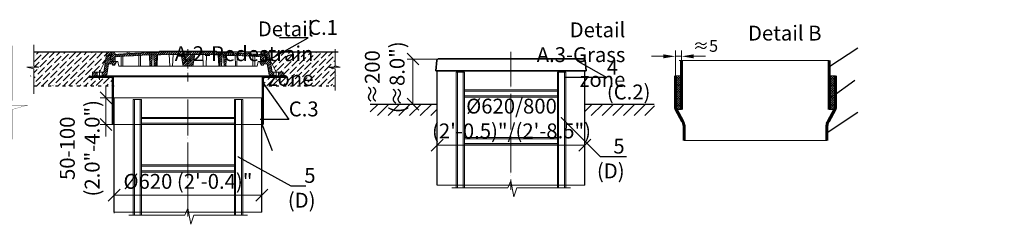
# Model space of a CAD drawing. Units: millimetres. Extents: x 7238 to 89305, y -37250 to 683.
# Drawn here: x 80415 to 84549, y -258 to 601 of the extents above; entities that cross this region are included whole.
import ezdxf
from ezdxf import colors
from ezdxf.entities.mleader import LeaderData, LeaderLine
from ezdxf.math import Vec2, Vec3

# ---------------------------------------------------------------- set-up
doc = ezdxf.new("R2010")
doc.units = ezdxf.units.MM
for name, pattern in [('ACAD_ISO03W100', [30, 12, -18]), ('ACAD_ISO10W100', [18, 12, -3, 0, -3]), ('CENTERX2', [101.6, 63.5, -12.7, 12.7, -12.7])]:
    doc.linetypes.add(name, pattern=pattern)
doc.layers.add('Бозовая комплектация', color=7, linetype='Continuous', lineweight=40)
doc.layers.add('К1', color=19, linetype='Continuous')
doc.layers.add('Т-РАМКА-ШТАМП', color=7, linetype='Continuous')
doc.styles.add('ГОСТ', font='isocpeur.ttf', dxfattribs={"width": 0.95, "oblique": 15})
doc.linetypes.add('зигзаг', pattern='A,0.00254,-5.08,[131,ltypeshp.shx,S=5.08,R=0,X=-5.08,Y=0],-10.16,[131,ltypeshp.shx,S=5.08,R=180,X=5.08,Y=0],-5.08', length=20.32254)
doc.dimstyles.new('ГОСТ', dxfattribs={"dimtxt": 2.5, "dimasz": 2, "dimexe": 1, "dimexo": 0, "dimgap": 0.5, "dimtad": 1, "dimdec": 0, "dimtxsty": 'ГОСТ', "dimcen": -2.5, "dimclrd": 7, "dimclre": 7, "dimclrt": 7, "dimadec": 0, "dimazin": 0, "dimtfac": 1, "dimtdec": 0, "dimtmove": 1, "dimatfit": 3, "dimldrblk": 'DOT', "dimfxl": 1, "dimtfill": 1, "dimlwd": 15, "dimlwe": 15, "dimarcsym": 1})
pattern_1 = [(45, (-133142.096, 18675.0124), (-4.49012806, 4.49012806), [])]
pattern_2 = [(45, (-133142.096, 18816.469), (-4.49012806, 4.49012806), [])]

# ---------------------------------------------------------------- blocks, each defined once
blk = doc.blocks.new('_Dot')
at = {"color": 0, "linetype": 'ByBlock', "lineweight": -2}
blk.add_line((-0.5, 0), (-1, 0), dxfattribs=at)
at = {"color": 0, "linetype": 'ByBlock', "const_width": 0.5}
blk.add_lwpolyline([(-0.25, 0, 1), (0.25, 0, 1)], format="xyb", close=True, dxfattribs=at)
blk = doc.blocks.new('A$C3D6C2CD6')
at = {"layer": 'К1', "linetype": 'Continuous', "lineweight": 20, "true_color": 0x636466}
h = blk.add_hatch(dxfattribs=at)
h.set_pattern_fill('ANSI31', color=251, scale=2, style=0)
h.set_pattern_definition(pattern_1)
h.paths.add_polyline_path([(400, 123.6), (278.4, 123.6), (277.6, 122, 0.003026), (223.2, 120.2), (222, 123.6), (216, 123.6), (214.7, 119.8, 0.003358), (154.4, 116.9), (152, 123.6), (146, 123.6), (143.4, 116.3, 0.002647), (96, 113.3), (89, 123.6), (77.5, 123.6), (82.5, 83.6), (94, 83.6), (95.1, 103.3, -0.017001), (400, 113.7)])
h.paths.add_polyline_path([(400, 126.6), (280, 126.6), (278.4, 123.6), (400, 123.6)])
h.paths.add_polyline_path([(520, 126.6), (400, 126.6), (400, 123.6), (521.6, 123.6)])
h.paths.add_polyline_path([(585.3, 119.8), (584, 123.6), (578, 123.6), (576.8, 120.2, 0.003026), (522.4, 122), (521.6, 123.6), (400, 123.6), (400, 113.7, -0.017001), (704.9, 103.3), (706, 83.6), (717.5, 83.6), (722.5, 123.6), (711, 123.6), (704, 113.3, 0.002647), (656.6, 116.3), (654, 123.6), (648, 123.6), (645.6, 116.9, 0.003358)])
h = blk.add_hatch(dxfattribs=at)
h.set_pattern_fill('ANSI31', color=251, scale=2, style=0)
h.set_pattern_definition(pattern_2)
h.paths.add_polyline_path([(76.4, 83.6), (73.1, 123.6), (70, 123.6), (60, 123.6), (46.3, 38.6), (39.4, 38.6), (39.4, 23.6), (54.6, 23.6, 0.36798), (59.5, 27.8), (66.9, 73.6), (83, 73.6), (83, 68.6), (93, 68.6), (100, 83.6)])
h.paths.add_polyline_path([(0, 38.6), (0, 23.6), (19.4, 23.6), (19.4, 38.6)])
h = blk.add_hatch(dxfattribs=at)
h.set_pattern_fill('ANSI31', color=251, scale=2, style=0)
h.set_pattern_definition(pattern_1)
h.paths.add_polyline_path([(250.1, 111.2, 0.000666), (238.2, 110.7), (240.2, 63.6), (248.2, 63.6)])
h = blk.add_hatch(dxfattribs=at)
h.set_pattern_fill('ANSI31', color=251, scale=2, style=0)
h.set_pattern_definition(pattern_1)
h.paths.add_polyline_path([(258.8, 63.6), (266.8, 63.6), (268.8, 111.7, 0.000669), (256.8, 111.4)])
h = blk.add_hatch(dxfattribs=at)
h.set_pattern_fill('ANSI31', color=251, scale=2, style=0)
h.set_pattern_definition(pattern_1)
h.paths.add_polyline_path([(380, 63.6), (400, 63.6), (400, 113.7, 0.001578), (371.7, 113.6)])
h.paths.add_polyline_path([(428.3, 113.6, 0.001578), (400, 113.7), (400, 63.6), (420, 63.6)])
h = blk.add_hatch(dxfattribs=at)
h.set_pattern_fill('ANSI31', color=251, scale=2, style=0)
h.set_pattern_definition(pattern_1)
h.paths.add_polyline_path([(543.2, 111.4, 0.000669), (531.2, 111.7), (533.2, 63.6), (541.2, 63.6)])
h = blk.add_hatch(dxfattribs=at)
h.set_pattern_fill('ANSI31', color=251, scale=2, style=0)
h.set_pattern_definition(pattern_1)
h.paths.add_polyline_path([(551.8, 63.6), (559.8, 63.6), (561.8, 110.7, 0.000666), (549.9, 111.2)])
h = blk.add_hatch(dxfattribs=at)
h.set_pattern_fill('ANSI31', color=251, scale=2, style=0)
h.set_pattern_definition(pattern_2)
h.paths.add_polyline_path([(740, 123.6), (726.9, 123.6), (723.6, 83.6), (700, 83.6), (707, 68.6), (717, 68.6), (717, 73.6), (733.1, 73.6), (740.5, 27.8, 0.36798), (745.4, 23.6), (760.6, 23.6), (760.6, 38.6), (753.7, 38.6)])
h.paths.add_polyline_path([(800, 23.6), (800, 38.6), (780.6, 38.6), (780.6, 23.6)])
at = {"layer": 'К1', "color": 251, "linetype": 'ACAD_ISO10W100', "lineweight": 20, "ltscale": 3, "true_color": 0x636466}
blk.add_line((400, 0), (400, 134.8), dxfattribs=at)
at = {"layer": 'К1', "color": 251, "linetype": 'Continuous', "lineweight": 20, "true_color": 0x636466}
for p, q in [((70, 123.6), (730, 123.6)), ((711, 123.6), (89, 123.6)), ((29.4, 47.7), (29.4, 6.7)), ((770.6, 47.7), (770.6, 6.7)), ((54.6, 23.6), (745.4, 23.6))]:
    blk.add_line(p, q, dxfattribs=at)
at = {"layer": 'Т-РАМКА-ШТАМП', "color": 251, "lineweight": 20, "true_color": 0x636466}
for p, q in [((280, 126.6), (277.6, 122)), ((280, 126.6), (520, 126.6)), ((520, 126.6), (522.4, 122)), ((54.3, 88.6), (29.4, 38.6)), ((46.3, 38.6), (60, 123.6)), ((73.1, 123.6), (60, 123.6)), ((76.4, 83.6), (73.1, 123.6)), ((100, 83.6), (76.4, 83.6)), ((89, 123.6), (77.5, 123.6)), ((77.5, 123.6), (82.5, 83.6)), ((82.5, 83.6), (105, 83.6)), ((96, 113.3), (89, 123.6)), ((100, 83.6), (93, 68.6)), ((94, 83.6), (95.1, 103.3)), ((110, 63.6), (105, 83.6)), ((119, 63.6), (119, 104.8)), ((127, 63.6), (127, 105.3)), ((143.4, 116.3), (146, 123.6)), ((146, 123.6), (152, 123.6)), ((154.4, 116.9), (152, 123.6)), ((194.3, 63.6), (193.2, 108.9)), ((200.3, 63.6), (201.5, 109.3)), ((214.7, 119.8), (216, 123.6)), ((216, 123.6), (222, 123.6)), ((223.2, 120.2), (222, 123.6)), ((240.2, 63.6), (238.2, 110.7)), ((248.2, 63.6), (250.1, 111.2)), ((258.8, 63.6), (256.8, 111.4)), ((266.8, 63.6), (268.8, 111.7)), ((270.8, 63.6), (272.8, 111.9)), ((323.8, 63.6), (321.7, 113)), ((335.8, 63.6), (337.8, 112.9)), ((380, 63.6), (371.7, 113.6)), ((420, 63.6), (428.3, 113.6)), ((464.2, 63.6), (462.2, 112.9)), ((476.2, 63.6), (478.3, 113)), ((529.2, 63.6), (527.2, 111.9)), ((533.2, 63.6), (531.2, 111.7)), ((541.2, 63.6), (543.2, 111.4)), ((551.8, 63.6), (549.9, 111.2)), ((559.8, 63.6), (561.8, 110.7)), ((576.8, 120.2), (578, 123.6)), ((584, 123.6), (578, 123.6)), ((585.3, 119.8), (584, 123.6)), ((599.7, 63.6), (598.5, 109.3)), ((605.7, 63.6), (606.8, 108.9)), ((645.6, 116.9), (648, 123.6)), ((654, 123.6), (648, 123.6)), ((656.6, 116.3), (654, 123.6)), ((673, 63.6), (673, 105.3)), ((681, 63.6), (681, 104.8)), ((690, 63.6), (695, 83.6)), ((717.5, 83.6), (695, 83.6)), ((700, 83.6), (723.6, 83.6)), ((700, 83.6), (707, 68.6)), ((704, 113.3), (711, 123.6)), ((706, 83.6), (704.9, 103.3)), ((722.5, 123.6), (711, 123.6)), ((722.5, 123.6), (717.5, 83.6)), ((723.6, 83.6), (726.9, 123.6)), ((726.9, 123.6), (740, 123.6)), ((753.7, 38.6), (740, 123.6)), ((745.7, 88.6), (770.6, 38.6)), ((59.5, 27.8), (66.9, 73.6)), ((83, 73.6), (66.9, 73.6)), ((83, 68.6), (83, 73.6)), ((83, 68.6), (93, 68.6)), ((110, 63.6), (690, 63.6)), ((127, 63.6), (119, 63.6)), ((200.3, 63.6), (194.3, 63.6)), ((248.2, 63.6), (240.2, 63.6)), ((270.8, 63.6), (258.8, 63.6)), ((380, 63.6), (420, 63.6)), ((464.2, 63.6), (476.2, 63.6)), ((529.2, 63.6), (541.2, 63.6)), ((551.8, 63.6), (559.8, 63.6)), ((599.7, 63.6), (605.7, 63.6)), ((673, 63.6), (681, 63.6)), ((717, 68.6), (707, 68.6)), ((717, 68.6), (717, 73.6)), ((717, 73.6), (733.1, 73.6)), ((740.5, 27.8), (733.1, 73.6)), ((46.3, 38.6), (0, 38.6)), ((0, 38.6), (0, 23.6)), ((54.6, 23.6), (0, 23.6)), ((19.4, 38.6), (19.4, 23.6)), ((39.4, 38.6), (39.4, 23.6)), ((745.4, 23.6), (800, 23.6)), ((753.7, 38.6), (800, 38.6)), ((760.6, 38.6), (760.6, 23.6)), ((780.6, 38.6), (780.6, 23.6)), ((800, 38.6), (800, 23.6))]:
    blk.add_line(p, q, dxfattribs=at)
for centre, radius, start, end in [((400, -4374.2), 4487.8, 86.1041, 93.8959), ((400, -4368.9), 4492.5, 93.274, 93.8805), ((400, -4368.9), 4492.5, 92.3643, 93.134), ((400, -4368.9), 4492.5, 91.5615, 92.2549), ((400, -4368.9), 4492.5, 87.7451, 88.4385), ((400, -4368.9), 4492.5, 86.866, 87.6357), ((400, -4368.9), 4492.5, 86.1195, 86.726), ((54.6, 28.6), 5, 270, 350.8104), ((745.4, 28.6), 5, 189.1896, 270)]:
    blk.add_arc(centre, radius, start, end, dxfattribs=at)
blk = doc.blocks.new('A$C67275D4F')
at = {"layer": 'К1', "color": 251, "linetype": 'Continuous', "lineweight": 50, "true_color": 0x636466}
for p, q in [((0, 200), (100, 200)), ((730, 200), (830, 200)), ((730, 200), (730, 185))]:
    blk.add_line(p, q, dxfattribs=at)
at = {"layer": 'К1', "color": 251, "linetype": 'Continuous', "lineweight": 15, "true_color": 0x636466}
for p, q in [((100, 200), (730, 200)), ((100, 0), (730, 0))]:
    blk.add_line(p, q, dxfattribs=at)
at = {"layer": 'Т-РАМКА-ШТАМП', "color": 251, "lineweight": 50, "true_color": 0x636466}
for p, q in [((100, 200), (100, 0)), ((100, 200), (100, 0)), ((730, 200), (730, 0)), ((730, 200), (730, 0))]:
    blk.add_line(p, q, dxfattribs=at)
blk = doc.blocks.new('_Oblique')
at = {"color": 0, "linetype": 'ByBlock', "lineweight": -2}
blk.add_line((-0.5, -0.5), (0.5, 0.5), dxfattribs=at)
blk = doc.blocks.new('*D43')
at = {"color": 7, "linetype": 'Continuous', "lineweight": 15, "transparency": 16777216}
for p, q in [((80811.5, -211.4), (80811.5, -110.8)), ((81431.5, -184.3), (81431.5, -110.8)), ((80811.5, -135.8), (81431.5, -135.8))]:
    blk.add_line(p, q, dxfattribs=at)
at = {"layer": 'Defpoints', "color": 0, "linetype": 'Continuous', "lineweight": 15, "transparency": 16777216}
for p in [(81431.5, -135.8), (81431.5, -184.3), (80811.5, -211.4)]:
    blk.add_point(p, dxfattribs=at)
at = {"color": 7, "linetype": 'Continuous', "lineweight": 15, "transparency": 16777216, "xscale": 50, "yscale": 50, "zscale": 50, "rotation": 180}
blk.add_blockref('_Oblique', (80811.5, -135.8), dxfattribs=at)
at = {"color": 7, "linetype": 'Continuous', "lineweight": 15, "transparency": 16777216, "xscale": 50, "yscale": 50, "zscale": 50}
blk.add_blockref('_Oblique', (81431.5, -135.8), dxfattribs=at)
at = {"color": 7, "linetype": 'Continuous', "lineweight": 15, "transparency": 16777216, "insert": (81121.5, -85.8), "char_height": 62.5, "attachment_point": 5, "style": 'ГОСТ', "bg_fill": 3, "box_fill_scale": 1.1, "bg_fill_color": 256, "bg_fill_true_color": 13158600, "bg_fill_transparency": 0}
blk.add_mtext('%%C620 (2\'-0.4)"', dxfattribs=at)
blk = doc.blocks.new('*D44')
at = {"color": 7, "linetype": 'Continuous', "lineweight": 15, "transparency": 16777216}
for p, q in [((80777.5, 272.9), (80777.5, 322.9)), ((80836.4, 272.9), (80752.5, 272.9)), ((80836.4, 161.2), (80752.5, 161.2)), ((80777.5, 161.2), (80777.5, 111.2))]:
    blk.add_line(p, q, dxfattribs=at)
at = {"layer": 'Defpoints', "color": 0, "linetype": 'Continuous', "lineweight": 15, "transparency": 16777216}
for p in [(80836.4, 272.9), (80836.4, 161.2)]:
    blk.add_point(p, dxfattribs=at)
at = {"color": 7, "linetype": 'Continuous', "lineweight": 15, "transparency": 16777216, "insert": (80675.4, 61.2), "char_height": 62.5, "attachment_point": 5, "rotation": 90, "style": 'ГОСТ', "bg_fill": 3, "box_fill_scale": 1.1, "bg_fill_color": 256, "bg_fill_true_color": 13158600, "bg_fill_transparency": 0}
blk.add_mtext('50-100\\P(2.0"-4.0")', dxfattribs=at)
at = {"color": 7, "linetype": 'Continuous', "lineweight": 15, "transparency": 16777216}
blk.add_line((80777.5, 272.9), (80777.5, 161.2), dxfattribs=at)
at = {"layer": 'Defpoints', "color": 0, "linetype": 'Continuous', "lineweight": 15, "transparency": 16777216}
blk.add_point((80777.5, 161.2), dxfattribs=at)
at = {"color": 7, "linetype": 'Continuous', "lineweight": 15, "transparency": 16777216, "xscale": 50, "yscale": 50, "zscale": 50}
for p, rotation in [((80777.5, 272.9), 270), ((80777.5, 161.2), 90)]:
    blk.add_blockref('_Oblique', p, dxfattribs=dict(at, rotation=rotation))
blk = doc.blocks.new('A$C3ed7f883')
at = {"color": 251, "linetype": 'Continuous', "lineweight": 20, "true_color": 0x636466}
for p, q in [((17.8, 38.3), (17.8, 523.4)), ((17.8, 523.4), (22.8, 523.4)), ((47.8, 523.4), (22.8, 523.4)), ((22.8, 523.4), (22.8, 38.3)), ((47.8, 38.3), (47.8, 523.4)), ((47.8, 523.4), (52.8, 523.4)), ((52.8, 523.4), (52.8, 328.4)), ((442.8, 328.4), (442.8, 523.4)), ((442.8, 523.4), (447.8, 523.4)), ((447.8, 523.4), (447.8, 38.3)), ((472.8, 523.4), (447.8, 523.4)), ((472.8, 38.3), (472.8, 523.4)), ((472.8, 523.4), (477.8, 523.4)), ((477.8, 523.4), (477.8, 38.3)), ((52.8, 449.1), (442.8, 449.1)), ((442.8, 444.1), (52.8, 444.1)), ((52.8, 429.1), (52.8, 409.1)), ((52.8, 424.1), (442.8, 424.1)), ((442.8, 419.1), (52.8, 419.1)), ((442.8, 409.1), (442.8, 429.1)), ((52.8, 409.1), (52.8, 129.1)), ((442.8, 129.1), (442.8, 409.1)), ((52.8, 249.1), (442.8, 249.1)), ((442.8, 244.1), (52.8, 244.1)), ((52.8, 224.1), (442.8, 224.1)), ((442.8, 219.1), (52.8, 219.1)), ((52.8, 149.1), (52.8, 129.1)), ((52.8, 129.1), (52.8, 38.3)), ((442.8, 129.1), (442.8, 149.1)), ((442.8, 38.3), (442.8, 129.1)), ((52.8, 38.3), (52.8, 44.1))]:
    blk.add_line(p, q, dxfattribs=at)
at = {"color": 251, "linetype": 'ACAD_ISO10W100', "lineweight": 20, "ltscale": 5, "true_color": 0x636466}
blk.add_line((247.8, 523.4), (247.8, 67.1), dxfattribs=at)
at = {"color": 251, "lineweight": 20, "ltscale": 50, "true_color": 0x636466}
blk.add_lwpolyline([(0, 38.3), (234.5, 38.3), (247.8, 67.1), (259.5, 0), (272.2, 38.3), (498.1, 38.3)], dxfattribs=at)
blk = doc.blocks.new('*D45')
at = {"color": 7, "linetype": 'Continuous', "lineweight": 15, "transparency": 16777216}
for p, q in [((82167.8, 343.6), (82167.8, 49.7)), ((82787.8, 370.7), (82787.8, 49.7)), ((82167.8, 74.7), (82787.8, 74.7))]:
    blk.add_line(p, q, dxfattribs=at)
at = {"layer": 'Defpoints', "color": 0, "linetype": 'Continuous', "lineweight": 15, "transparency": 16777216}
for p in [(82167.8, 343.6), (82787.8, 370.7)]:
    blk.add_point(p, dxfattribs=at)
at = {"color": 7, "linetype": 'Continuous', "lineweight": 15, "transparency": 16777216, "insert": (82480.1, 178.1), "char_height": 62.5, "attachment_point": 5, "style": 'ГОСТ', "bg_fill": 3, "box_fill_scale": 1.1, "bg_fill_color": 256, "bg_fill_true_color": 13158600, "bg_fill_transparency": 0}
blk.add_mtext('%%C620/800\\P(2\'-0.5)"/(2\'-8.5")', dxfattribs=at)
at = {"layer": 'Defpoints', "color": 0, "linetype": 'Continuous', "lineweight": 15, "transparency": 16777216}
blk.add_point((82787.8, 74.7), dxfattribs=at)
at = {"color": 7, "linetype": 'Continuous', "lineweight": 15, "transparency": 16777216, "xscale": 50, "yscale": 50, "zscale": 50, "rotation": 180}
blk.add_blockref('_Oblique', (82167.8, 74.7), dxfattribs=at)
at = {"color": 7, "linetype": 'Continuous', "lineweight": 15, "transparency": 16777216, "xscale": 50, "yscale": 50, "zscale": 50}
blk.add_blockref('_Oblique', (82787.8, 74.7), dxfattribs=at)
blk = doc.blocks.new('*D46')
at = {"color": 7, "linetype": 'Continuous', "lineweight": 15, "transparency": 16777216}
for p, q in [((82209.8, 436), (82041.3, 436)), ((82066.3, 436), (82066.3, 246.9)), ((82125.2, 246.9), (82041.3, 246.9))]:
    blk.add_line(p, q, dxfattribs=at)
at = {"layer": 'Defpoints', "color": 0, "linetype": 'Continuous', "lineweight": 15, "transparency": 16777216}
for p in [(82209.8, 436), (82125.2, 246.9)]:
    blk.add_point(p, dxfattribs=at)
at = {"color": 7, "linetype": 'Continuous', "lineweight": 15, "transparency": 16777216, "insert": (81955.8, 359.4), "char_height": 62.5, "attachment_point": 5, "rotation": 90, "style": 'ГОСТ', "bg_fill": 3, "box_fill_scale": 1.1, "bg_fill_color": 256, "bg_fill_true_color": 13158600, "bg_fill_transparency": 0}
blk.add_mtext('≈200\\P(≈8.0")', dxfattribs=at)
at = {"layer": 'Defpoints', "color": 0, "linetype": 'Continuous', "lineweight": 15, "transparency": 16777216}
blk.add_point((82066.3, 246.9), dxfattribs=at)
at = {"color": 7, "linetype": 'Continuous', "lineweight": 15, "transparency": 16777216, "xscale": 50, "yscale": 50, "zscale": 50}
for p, rotation in [((82066.3, 436), 90), ((82066.3, 246.9), 270)]:
    blk.add_blockref('_Oblique', p, dxfattribs=dict(at, rotation=rotation))
blk = doc.blocks.new('Кришка склопластикова')
at = {"color": 251, "linetype": 'Continuous', "lineweight": 35, "true_color": 0x636466}
for p, q in [((-315, 0), (-311.5, 44.6)), ((-305.8, 49.6), (-311.5, 44.6)), ((-305.8, 49.6), (305.8, 49.6)), ((305.8, 49.6), (311.5, 44.6)), ((315, 0), (311.5, 44.6)), ((-315, 0), (315, 0))]:
    blk.add_line(p, q, dxfattribs=at)
at = {"color": 7, "lineweight": 30, "ltscale": 50, "style": 'ГОСТ', "oblique": 15, "width": 0.95, "flags": 1}
blk.add_attdef('EN', (113, 81.5), '', height=50, dxfattribs=at)
blk = doc.blocks.new('*D47')
at = {"color": 7, "linetype": 'Continuous', "lineweight": 15, "transparency": 16777216}
for p, q in [((83168.1, 364.9), (83168.1, 472.3)), ((83194.3, 364.9), (83194.3, 472.3)), ((83118.1, 447.3), (83068.1, 447.3)), ((83168.1, 447.3), (83194.3, 447.3)), ((83244.3, 447.3), (83294.3, 447.3))]:
    blk.add_line(p, q, dxfattribs=at)
blk.add_solid([(83118.1, 455.6), (83118.1, 438.9), (83168.1, 447.3)], dxfattribs=at)
at = {"layer": 'Defpoints', "color": 0, "linetype": 'Continuous', "lineweight": 15, "transparency": 16777216}
for p in [(83194.3, 447.3), (83168.1, 364.9), (83194.3, 364.9)]:
    blk.add_point(p, dxfattribs=at)
at = {"color": 7, "linetype": 'Continuous', "lineweight": 15, "transparency": 16777216, "insert": (83294.3, 484.8), "char_height": 50, "attachment_point": 5, "style": 'ГОСТ', "bg_fill": 3, "box_fill_scale": 1.1, "bg_fill_color": 256, "bg_fill_true_color": 13158600, "bg_fill_transparency": 0}
blk.add_mtext('≈5', dxfattribs=at)
at = {"color": 7, "linetype": 'Continuous', "lineweight": 15, "transparency": 16777216}
blk.add_solid([(83244.3, 455.6), (83244.3, 438.9), (83194.3, 447.3)], dxfattribs=at)

msp = doc.modelspace()

# ---------------------------------------------------------------- hatches: boundary and pattern name
at = {"linetype": 'зигзаг', "lineweight": 15, "ltscale": 20, "true_color": 0xa953a0}
h = msp.add_hatch(dxfattribs=at)
h.set_pattern_fill('ANGLE', color=215, angle=45)
h.set_pattern_definition([(45, (-11378.873, 899.821), (-4.93914087, 4.93914087), [5.08, -1.905]), (135, (-11378.873, 899.821), (-4.93914087, -4.93914087), [5.08, -1.905])])
h.paths.add_polyline_path([(83840.4, 364.9), (83814.3, 364.9), (83814.3, 223.5), (83837.4, 223.5), (83840.4, 237.7)])
at = {"layer": 'Бозовая комплектация', "lineweight": 15, "ltscale": 20, "true_color": 0x636466}
h = msp.add_hatch(dxfattribs=at)
h.set_pattern_fill('ANSI31', color=251, scale=10)
h.set_pattern_definition([(45, (-3025.686, 1556.056), (-22.45064, 22.45064), [])])
h.paths.add_polyline_path([(82167.8, 198.6), (82167.8, 246.9), (81887.2, 246.9), (81887.2, 198.6)])
h.paths.add_polyline_path([(83080.2, 198.6), (83080.2, 246.9), (82787.8, 246.9), (82787.8, 198.6), (82835.6, 198.6)])

# ---------------------------------------------------------------- linework, layer by layer
at = {"color": 250, "lineweight": 15}
for p, q in [((80475.1, 495.4), (80475.1, 407.1)), ((81739.4, 477.5), (81739.4, 407.1)), ((80495.7, 402.4), (80445.3, 402.4)), ((80445.3, 402.4), (80475.1, 395.5)), ((80475.1, 407.1), (80495.7, 402.4)), ((80475.1, 395.5), (80475.1, 289.8)), ((81760, 402.4), (81709.7, 402.4)), ((81709.7, 402.4), (81739.4, 395.5)), ((81739.4, 407.1), (81760, 402.4)), ((81739.4, 395.5), (81739.4, 304.1))]:
    msp.add_line(p, q, dxfattribs=at)
at = {"color": 252, "linetype": 'Continuous', "lineweight": 30, "ltscale": 20, "true_color": 0x939598}
for p, q in [((80475.1, 465.7), (80781.5, 465.7)), ((81461.5, 465.7), (81752.9, 465.7))]:
    msp.add_line(p, q, dxfattribs=at)
at = {"color": 7, "linetype": 'ACAD_ISO10W100', "lineweight": 15, "ltscale": 10}
for p, q in [((82477.8, 466.4), (82477.8, -113)), ((81121.5, 254.9), (81121.5, -226.6))]:
    msp.add_line(p, q, dxfattribs=at)
at = {"color": 7, "linetype": 'Continuous', "lineweight": 30}
for p, q in [((82167.8, -93.9), (82167.8, 386.5)), ((82787.8, -93.9), (82787.8, 386.5)), ((82787.8, 186.5), (82787.8, 311.5)), ((80811.5, -207.5), (80811.5, 272.9)), ((81431.5, -207.5), (81431.5, 272.9)), ((81431.5, 72.8), (81431.5, 197.8))]:
    msp.add_line(p, q, dxfattribs=at)
at = {"color": 251, "linetype": 'Continuous', "lineweight": 13, "true_color": 0x636466}
msp.add_line((83814.3, 364.9), (83840.4, 364.9), dxfattribs=at)
msp.add_line((83814.3, 364.9), (83840.4, 364.9), dxfattribs=at)
at = {"color": 251, "linetype": 'ACAD_ISO03W100', "lineweight": 30, "true_color": 0x636466}
msp.add_line((81431.5, 322.9), (81739.4, 322.9), dxfattribs=at)
at = {"color": 219, "linetype": 'зигзаг', "lineweight": 30, "true_color": 0x642165}
msp.add_line((81433.8, 272.9), (81433.8, 161.2), dxfattribs=at)
at = {"color": 251, "linetype": 'Continuous', "lineweight": 30, "ltscale": 20, "true_color": 0x636466}
for p, q in [((81887.2, 246.9), (82167.8, 246.9)), ((82787.8, 246.9), (83079.2, 246.9))]:
    msp.add_line(p, q, dxfattribs=at)
at = {"color": 251, "lineweight": 15, "ltscale": 20, "true_color": 0x636466}
msp.add_line((83204.3, 93.3), (83804.3, 93.3), dxfattribs=at)
at = {"color": 250, "linetype": 'Continuous', "lineweight": 15, "ltscale": 20}
for points in [[(82167.8, 386.5), (82787.8, 386.5), (82787.8, -93.9), (82167.8, -93.9)], [(80811.5, 272.9), (81431.5, 272.9), (81431.5, -207.5), (80811.5, -207.5)]]:
    msp.add_lwpolyline(points, close=True, dxfattribs=at)
at = {"color": 219, "lineweight": 15, "ltscale": 20, "true_color": 0x642165}
msp.add_lwpolyline([(83840.4, 364.9), (83814.3, 364.9), (83814.3, 223.5), (83837.4, 223.5), (83840.4, 237.7)], close=True, dxfattribs=at)
at = {"layer": 'Бозовая комплектация', "color": 251, "lineweight": 15, "ltscale": 20, "true_color": 0x636466, "const_width": 1}
msp.add_lwpolyline([(80385, 492), (80385, 262.6), (80327.5, 242.4), (80448, 242.2), (80385, 224.7), (80385, 98.5)], dxfattribs=at)
at = {"layer": 'Т-РАМКА-ШТАМП', "color": 251, "lineweight": 60, "true_color": 0x636466}
for p, q in [((83814.3, 223.5), (83814.3, 430.4)), ((83840.4, 237.7), (83840.4, 364.9)), ((83171.1, 223.5), (83197.7, 175.2)), ((83837.4, 223.5), (83810.8, 175.2)), ((83204.3, 93.3), (83204.3, 154.9)), ((83804.3, 93.3), (83804.3, 154.9))]:
    msp.add_line(p, q, dxfattribs=at)
for centre, start, end in [((83203.1, 237.7), 180, 204.0172), ((83805.4, 237.7), 335.9828, 0), ((83169.3, 154.9), 0, 35.5623), ((83839.3, 154.9), 144.4377, 180)]:
    msp.add_arc(centre, 35, start, end, dxfattribs=at)

# ---------------------------------------------------------------- block references
at = {"color": 1, "linetype": 'Continuous', "lineweight": 15}
msp.add_blockref('A$C3D6C2CD6', (80721.5, 342), dxfattribs=at)
at = {"color": 5, "linetype": 'CENTERX2', "lineweight": 15}
msp.add_blockref('A$C67275D4F', (80706.5, 161.2), dxfattribs=at)

# ---------------------------------------------------------------- texts
at = {"color": 7, "linetype": 'Continuous', "lineweight": 15, "ltscale": 20, "char_height": 62.5, "attachment_point": 3, "style": 'ГОСТ'}
for s, width, heights, insert in [('\\pi-187.5,l312.5,t312.5;Detail А.2-Pedestrain zone', 1254.123, [435.8], (81648.5, 593.9)), ('\\pi-187.5,l312.5,t312.5;Detail А.3-Grass zone', 1200.95, [208.6], (82958, 589.8)), ('Detail B', 500.916, [0], (83781.7, 576.1))]:
    msp.add_mtext_dynamic_manual_height_columns(s, width=width, gutter_width=15.6, heights=heights, dxfattribs=dict(at, insert=insert))

# ---------------------------------------------------------------- leaders
at = {"color": 250, "linetype": 'Continuous', "lineweight": 15}
ml = msp.add_multileader_mtext('Standard', dxfattribs=at)
ml.set_content('С.1', color=7, style='ГОСТ')
ml.set_leader_properties()
ml.set_arrow_properties(name='DOT')
ml.build(insert=Vec2(0, 0))
ml.multileader.update_dxf_attribs({"text_left_attachment_type": 6, "text_right_attachment_type": 6, "dogleg_length": 0, "arrow_head_size": 2, "scale": 25})
ctx = ml.context
ctx.base_point, ctx.scale, ctx.char_height, ctx.arrow_head_size, ctx.landing_gap_size, ctx.plane_origin = Vec3(81626, 525), 25, 62.5, 2, 0, Vec3(81516.9, 564)
ctx.left_attachment, ctx.right_attachment = 6, 6
notes = []
notes.append((ctx, [(0, (1, 1, 0), (81626, 525), (1, 0), 0, [(0, [(81458.3, 430.1)], 0, [])])]))
ctx.mtext.insert, ctx.mtext.width, ctx.mtext.defined_height, ctx.mtext.flow_direction = Vec3(81626, 600), 94.65, 72.5, 5
ml = msp.add_multileader_mtext('Standard', dxfattribs=at)
ml.set_content('С.1', color=7, style='ГОСТ')
ml.set_leader_properties()
ml.set_arrow_properties(name='DOT')
ml.build(insert=Vec2(0, 0))
ml.multileader.update_dxf_attribs({"text_left_attachment_type": 6, "text_right_attachment_type": 6, "dogleg_length": 0, "arrow_head_size": 2, "scale": 25})
ctx = ml.context
ctx.base_point, ctx.scale, ctx.char_height, ctx.arrow_head_size, ctx.landing_gap_size, ctx.plane_origin = Vec3(80243.4, 492.2), 25, 62.5, 2, 0, Vec3(80174.3, 564)
ctx.left_attachment, ctx.right_attachment = 6, 6
notes.append((ctx, [(0, (1, 1, 0), (80243.4, 492.2), (1, 0), 0, [(0, [(80115.7, 430.1)], 0, [])])]))
ctx.mtext.insert, ctx.mtext.width, ctx.mtext.defined_height, ctx.mtext.flow_direction = Vec3(80243.4, 567.2), 167.588, 59.8, 5
ml = msp.add_multileader_mtext('Standard', dxfattribs=at)
ml.set_content('', color=7, style='ГОСТ')
ml.set_leader_properties()
ml.set_arrow_properties(name='DOT')
ml.build(insert=Vec2(0, 0))
ml.multileader.update_dxf_attribs({"text_left_attachment_type": 6, "text_right_attachment_type": 6, "dogleg_length": 0, "arrow_head_size": 2, "scale": 25})
ctx = ml.context
ctx.base_point, ctx.scale, ctx.char_height, ctx.arrow_head_size, ctx.landing_gap_size, ctx.plane_origin = Vec3(83934.4, 482.6), 25, 62.5, 2, 0, Vec3(83771, 485.3)
ctx.left_attachment, ctx.right_attachment = 6, 6
notes.append((ctx, [(0, (1, 1, 0), (83934.4, 482.6), (1, 0), 0, [(0, [(83814.3, 405.1)], 0, [])])]))
ctx.mtext.insert, ctx.mtext.width, ctx.mtext.defined_height, ctx.mtext.flow_direction = Vec3(83934.4, 563.8), 511.652, 218.2, 5
ml = msp.add_multileader_mtext('Standard', dxfattribs=at)
ml.set_content('4\\P(С.2)', color=7, style='ГОСТ')
ml.set_leader_properties()
ml.set_arrow_properties(name='DOT')
ml.build(insert=Vec2(0, 0))
ml.multileader.update_dxf_attribs({"text_left_attachment_type": 6, "text_right_attachment_type": 6, "dogleg_length": 0, "arrow_head_size": 2, "scale": 25})
ctx = ml.context
ctx.base_point, ctx.scale, ctx.char_height, ctx.arrow_head_size, ctx.landing_gap_size, ctx.plane_origin = Vec3(82880.3, 358), 25, 62.5, 2, 0, Vec3(82815.5, 609.5)
ctx.left_attachment, ctx.right_attachment = 6, 6
notes.append((ctx, [(0, (1, 1, 0), (82880.3, 358), (1, 0), 0, [(0, [(82756.9, 427.8)], 0, [])])]))
ctx.mtext.insert, ctx.mtext.width, ctx.mtext.flow_direction = Vec3(82880.3, 433), 257.009, 5
ml = msp.add_multileader_mtext('Standard', dxfattribs=at)
ml.set_content('', color=7, style='ГОСТ')
ml.set_leader_properties()
ml.set_arrow_properties(name='DOT')
ml.build(insert=Vec2(0, 0))
ml.multileader.update_dxf_attribs({"text_left_attachment_type": 6, "text_right_attachment_type": 6, "dogleg_length": 0, "arrow_head_size": 2, "scale": 25})
ctx = ml.context
ctx.base_point, ctx.scale, ctx.char_height, ctx.arrow_head_size, ctx.landing_gap_size, ctx.plane_origin = Vec3(83921.9, 347.3), 25, 62.5, 2, 0, Vec3(83955.2, 617.2)
ctx.left_attachment, ctx.right_attachment = 6, 6
notes.append((ctx, [(0, (1, 1, 0), (83921.9, 347.3), (1, 0), 0, [(0, [(83823.1, 275.9)], 0, [])])]))
ctx.mtext.insert, ctx.mtext.width, ctx.mtext.flow_direction = Vec3(83921.9, 428.5), 3, 5
ml = msp.add_multileader_mtext('Standard', dxfattribs=at)
ml.set_content('С.3', color=7, style='ГОСТ')
ml.set_leader_properties()
ml.set_arrow_properties(name='DOT')
ml.build(insert=Vec2(0, 0))
ml.multileader.update_dxf_attribs({"text_left_attachment_type": 6, "text_right_attachment_type": 6, "dogleg_length": 0, "arrow_head_size": 2, "scale": 25})
ctx = ml.context
ctx.base_point, ctx.scale, ctx.char_height, ctx.arrow_head_size, ctx.landing_gap_size, ctx.plane_origin = Vec3(81544.8, 182.7), 25, 62.5, 2, 0, Vec3(81516.9, 518.4)
ctx.left_attachment, ctx.right_attachment = 6, 6
notes.append((ctx, [(0, (1, 1, 0), (81544.8, 182.7), (1, 0), 0, [(0, [(81436.5, 336.7)], 0, [])])]))
ctx.mtext.insert, ctx.mtext.width, ctx.mtext.defined_height, ctx.mtext.flow_direction = Vec3(81544.8, 257.7), 92.179, 218.4, 5
ml = msp.add_multileader_mtext('Standard', dxfattribs=at)
ml.set_content('С.3', color=7, style='ГОСТ')
ml.set_leader_properties()
ml.set_arrow_properties(name='DOT')
ml.build(insert=Vec2(0, 0))
ml.multileader.update_dxf_attribs({"text_left_attachment_type": 6, "text_right_attachment_type": 6, "dogleg_length": 0, "arrow_head_size": 2, "scale": 25})
ctx = ml.context
ctx.base_point, ctx.scale, ctx.char_height, ctx.arrow_head_size, ctx.landing_gap_size, ctx.plane_origin = Vec3(80141.1, 67.6), 25, 62.5, 2, 0, Vec3(80108, 475.9)
ctx.left_attachment, ctx.right_attachment = 6, 6
notes.append((ctx, [(0, (1, 1, 0), (80141.1, 67.6), (1, 0), 0, [(0, [(80092.3, 294.1)], 0, [])])]))
ctx.mtext.insert, ctx.mtext.width, ctx.mtext.defined_height, ctx.mtext.flow_direction = Vec3(80141.1, 142.6), 167.789, 218.4, 5
ml = msp.add_multileader_mtext('Standard', dxfattribs=at)
ml.set_content('', color=7, style='ГОСТ')
ml.set_leader_properties()
ml.set_arrow_properties(name='DOT')
ml.build(insert=Vec2(0, 0))
ml.multileader.update_dxf_attribs({"text_left_attachment_type": 6, "text_right_attachment_type": 6, "dogleg_length": 0, "arrow_head_size": 2, "scale": 25})
ctx = ml.context
ctx.base_point, ctx.scale, ctx.char_height, ctx.arrow_head_size, ctx.landing_gap_size, ctx.plane_origin = Vec3(83934.4, 213.1), 25, 62.5, 2, 0, Vec3(83771, 316.4)
ctx.left_attachment, ctx.right_attachment = 6, 6
notes.append((ctx, [(0, (1, 1, 0), (83934.4, 213.1), (1, 0), 0, [(0, [(83804.3, 126.6)], 0, [])])]))
ctx.mtext.insert, ctx.mtext.width, ctx.mtext.flow_direction = Vec3(83934.4, 294.4), 249.085, 5
ml = msp.add_multileader_mtext('Standard', dxfattribs=at)
ml.set_content('', color=7, style='ГОСТ')
ml.set_leader_properties()
ml.set_arrow_properties(name='DOT')
ml.build(insert=Vec2(0, 0))
ml.multileader.update_dxf_attribs({"text_left_attachment_type": 6, "text_right_attachment_type": 6, "dogleg_length": 0, "arrow_head_size": 2, "scale": 25})
ctx = ml.context
ctx.base_point, ctx.scale, ctx.char_height, ctx.arrow_head_size, ctx.landing_gap_size, ctx.plane_origin = Vec3(81475.7, 51.3), 25, 62.5, 2, 0, Vec3(80557.2, 250.8)
ctx.left_attachment, ctx.right_attachment = 6, 6
notes.append((ctx, [(0, (1, 1, 0), (81475.7, 51.3), (1, 0), 0, [(0, [(81432.4, 161.8)], 0, [])])]))
ctx.mtext.insert, ctx.mtext.defined_height, ctx.mtext.flow_direction = Vec3(81475.7, 132.5), 66, 5
for ctx, leaders in notes:
    for number, flags, end, landing, length, lines in leaders:
        leader = LeaderData()
        leader.index, (leader.has_last_leader_line, leader.has_dogleg_vector, leader.attachment_direction) = number, flags
        leader.last_leader_point, leader.dogleg_vector, leader.dogleg_length = Vec3(end), Vec3(landing), length
        for number, points, colour, breaks in lines:
            line = LeaderLine()
            line.index, line.vertices, line.color, line.breaks = number, Vec3.list(points), colors.encode_raw_color(colour), breaks
            leader.lines.append(line)
        ctx.leaders.append(leader)

# ---------------------------------------------------------------- next in the draw order: dimensions: what is measured, and where the dimension line sits
at = {"color": 1, "linetype": 'Continuous', "lineweight": 15}
dim = msp.add_linear_dim(base=(82066.3, 246.9), p1=(82209.8, 436), p2=(82125.2, 246.9), angle=90, text='≈200\\P(≈8.0")', dimstyle='ГОСТ', override={"dimscale": 0, "dimblk1": 'Oblique', "dimblk2": 'Oblique', "dimsah": 1}, dxfattribs=at)
dim.commit()
dim.dimension.update_dxf_attribs({"geometry": '*D46', "text_midpoint": (82057.9, 359.4), "dimtype": 160})
at = {"color": 116, "linetype": 'Continuous', "lineweight": 15, "true_color": 0x136734}
dim = msp.add_linear_dim(base=(83194.3, 447.3), p1=(83168.1, 364.9), p2=(83194.3, 364.9), text='≈5', dimstyle='ГОСТ', override={"dimscale": 0, "dimtxt": 2}, dxfattribs=at)
dim.commit()
dim.dimension.update_dxf_attribs({"geometry": '*D47', "text_midpoint": (83294.3, 447.3), "dimtype": 160})
at = {"color": 1, "linetype": 'Continuous', "lineweight": 15}
dim = msp.add_linear_dim(base=(81431.5, -135.8), p1=(80811.5, -211.4), p2=(81431.5, -184.3), text='%%C<> (2\'-0.4)"', dimstyle='ГОСТ', override={"dimscale": 0, "dimblk1": 'Oblique', "dimblk2": 'Oblique', "dimsah": 1, "dimtix": 0, "dimtofl": 1, "dimtmove": 1, "dimatfit": 3}, dxfattribs=at)
dim.commit()
dim.dimension.update_dxf_attribs({"geometry": '*D43', "text_midpoint": (81121.5, -85.8)})

# ---------------------------------------------------------------- next in the draw order: hatches: boundary and pattern name
at = {"linetype": 'зигзаг', "lineweight": 15, "ltscale": 20, "true_color": 0xa953a0}
h = msp.add_hatch(dxfattribs=at)
h.set_pattern_fill('ANGLE', color=215, angle=45)
h.set_pattern_definition([(45, (-11467.519, 899.821), (-4.93914087, 4.93914087), [5.08, -1.905]), (135, (-11467.519, 899.821), (-4.93914087, -4.93914087), [5.08, -1.905])])
h.paths.add_polyline_path([(83168.1, 364.9), (83194.3, 364.9), (83194.3, 223.5), (83171.1, 223.5), (83168.1, 237.7)])

# ---------------------------------------------------------------- next in the draw order: linework, layer by layer
at = {"color": 251, "lineweight": 15, "ltscale": 20, "true_color": 0x636466}
msp.add_line((83184.3, 430.4), (83814.3, 430.4), dxfattribs=at)
at = {"color": 251, "linetype": 'Continuous', "lineweight": 13, "true_color": 0x636466}
msp.add_line((83194.3, 364.9), (83168.1, 364.9), dxfattribs=at)
at = {"color": 219, "lineweight": 15, "ltscale": 20, "true_color": 0x642165}
msp.add_lwpolyline([(83168.1, 364.9), (83194.3, 364.9), (83194.3, 223.5), (83171.1, 223.5), (83168.1, 237.7)], close=True, dxfattribs=at)
at = {"layer": 'Т-РАМКА-ШТАМП', "color": 251, "lineweight": 60, "true_color": 0x636466}
for p, q in [((83194.3, 223.5), (83194.3, 430.4)), ((83168.1, 237.7), (83168.1, 364.9))]:
    msp.add_line(p, q, dxfattribs=at)

# ---------------------------------------------------------------- next in the draw order: block references
at = {"color": 250, "lineweight": 15, "ltscale": 20}
for name, p in [('Кришка склопластикова', (82477.8, 386.5)), ('A$C3ed7f883', (82229.9, -142.9)), ('A$C3ed7f883', (80873.7, -258))]:
    msp.add_blockref(name, p, dxfattribs=at)

# ---------------------------------------------------------------- next in the draw order: dimensions: what is measured, and where the dimension line sits
at = {"color": 1, "linetype": 'Continuous', "lineweight": 15}
dim = msp.add_linear_dim(base=(80777.5, 161.2), p1=(80836.4, 272.9), p2=(80836.4, 161.2), angle=90, text='50-100\\P(2.0"-4.0")', dimstyle='ГОСТ', override={"dimscale": 0, "dimblk1": 'Oblique', "dimblk2": 'Oblique', "dimsah": 1}, dxfattribs=at)
dim.commit()
dim.dimension.update_dxf_attribs({"geometry": '*D44', "text_midpoint": (80777.5, 61.2), "dimtype": 160})

# ---------------------------------------------------------------- next in the draw order: leaders
at = {"color": 250, "linetype": 'Continuous', "lineweight": 15}
ml = msp.add_multileader_mtext('Standard', dxfattribs=at)
ml.set_content('5\\P(D)', color=7, style='ГОСТ')
ml.set_leader_properties()
ml.set_arrow_properties(name='DOT')
ml.build(insert=Vec2(0, 0))
ml.multileader.update_dxf_attribs({"text_left_attachment_type": 6, "text_right_attachment_type": 6, "dogleg_length": 0, "arrow_head_size": 2, "scale": 25})
ctx = ml.context
ctx.base_point, ctx.scale, ctx.char_height, ctx.arrow_head_size, ctx.landing_gap_size, ctx.plane_origin = Vec3(81554, -96.5), 25, 62.5, 2, 0, Vec3(81542.6, 201.8)
ctx.left_attachment, ctx.right_attachment, ctx.text_align_type = 6, 6, 2
notes = []
notes.append((ctx, [(0, (1, 1, 0), (81554, -96.5), (1, 0), 0, [(0, [(81330.6, 26.5)], 0, [])])]))
ctx.mtext.insert, ctx.mtext.width, ctx.mtext.alignment, ctx.mtext.flow_direction = Vec3(81657.3, -21.5), 2.5, 3, 5
for ctx, leaders in notes:
    for number, flags, end, landing, length, lines in leaders:
        leader = LeaderData()
        leader.index, (leader.has_last_leader_line, leader.has_dogleg_vector, leader.attachment_direction) = number, flags
        leader.last_leader_point, leader.dogleg_vector, leader.dogleg_length = Vec3(end), Vec3(landing), length
        for number, points, colour, breaks in lines:
            line = LeaderLine()
            line.index, line.vertices, line.color, line.breaks = number, Vec3.list(points), colors.encode_raw_color(colour), breaks
            leader.lines.append(line)
        ctx.leaders.append(leader)

# ---------------------------------------------------------------- next in the draw order: hatches: boundary and pattern name
at = {"lineweight": 15, "true_color": 0x939598}
h = msp.add_hatch(dxfattribs=at)
h.set_pattern_fill('ANSI36', color=252, scale=5)
h.set_pattern_definition([(45, (-4371.885, -256.66), (8.41899, 30.8696304), [39.6875, -7.9375, 0, -7.9375])])
h.paths.add_polyline_path([(80775.8, 430.6), (80781.5, 465.7), (80475.1, 465.7), (80475.1, 369.6), (80495.7, 365), (80445.3, 365), (80475.1, 358.1), (80475.1, 322.9), (80806.5, 322.9), (80806.5, 361.2), (80750.9, 361.2), (80750.9, 365.7), (80721.5, 365.7), (80721.5, 380.7), (80750.9, 380.7)])
h.paths.add_polyline_path([(81739.4, 465.7), (81493.8, 465.7), (81466, 437.8), (81467.2, 430.6), (81492.1, 380.7), (81521.5, 380.7), (81521.5, 365.7), (81492.1, 365.7), (81492.1, 361.2), (81436.5, 361.2), (81436.5, 322.9), (81476.7, 322.9), (81739.4, 322.9), (81739.4, 357.7), (81709.7, 364.6), (81760, 364.6), (81739.4, 369.3)])

# ---------------------------------------------------------------- next in the draw order: linework, layer by layer
at = {"color": 251, "linetype": 'ACAD_ISO03W100', "lineweight": 30, "true_color": 0x636466}
msp.add_line((80475.1, 322.9), (80811.5, 322.9), dxfattribs=at)
at = {"color": 219, "linetype": 'зигзаг', "lineweight": 30, "true_color": 0x642165}
msp.add_line((80809.3, 272.9), (80809.3, 159.4), dxfattribs=at)

# ---------------------------------------------------------------- next in the draw order: leaders
at = {"color": 250, "linetype": 'Continuous', "lineweight": 15}
ml = msp.add_multileader_mtext('Standard', dxfattribs=at)
ml.set_content('5\\P(D)', color=7, style='ГОСТ')
ml.set_leader_properties()
ml.set_arrow_properties(name='DOT')
ml.build(insert=Vec2(0, 0))
ml.multileader.update_dxf_attribs({"text_left_attachment_type": 6, "text_right_attachment_type": 6, "dogleg_length": 0, "arrow_head_size": 2, "scale": 25})
ctx = ml.context
ctx.base_point, ctx.scale, ctx.char_height, ctx.arrow_head_size, ctx.landing_gap_size, ctx.plane_origin = Vec3(82851.6, 26.5), 25, 62.5, 2, 0, Vec3(82848.5, 389.3)
ctx.left_attachment, ctx.right_attachment, ctx.text_align_type = 6, 6, 2
notes = []
notes.append((ctx, [(0, (1, 1, 0), (82851.6, 26.5), (1, 0), 0, [(0, [(82687.7, 191.6)], 0, [])])]))
ctx.mtext.insert, ctx.mtext.width, ctx.mtext.defined_height, ctx.mtext.alignment, ctx.mtext.flow_direction = Vec3(82954.9, 101.5), 116.808, 64, 3, 5
for ctx, leaders in notes:
    for number, flags, end, landing, length, lines in leaders:
        leader = LeaderData()
        leader.index, (leader.has_last_leader_line, leader.has_dogleg_vector, leader.attachment_direction) = number, flags
        leader.last_leader_point, leader.dogleg_vector, leader.dogleg_length = Vec3(end), Vec3(landing), length
        for number, points, colour, breaks in lines:
            line = LeaderLine()
            line.index, line.vertices, line.color, line.breaks = number, Vec3.list(points), colors.encode_raw_color(colour), breaks
            leader.lines.append(line)
        ctx.leaders.append(leader)

# ---------------------------------------------------------------- next in the draw order: dimensions: what is measured, and where the dimension line sits
at = {"color": 1, "linetype": 'Continuous', "lineweight": 15}
dim = msp.add_linear_dim(base=(82787.8, 74.7), p1=(82167.8, 343.6), p2=(82787.8, 370.7), text='%%C<>/800\\P(2\'-0.5)"/(2\'-8.5")', dimstyle='ГОСТ', override={"dimscale": 0, "dimblk1": 'Oblique', "dimblk2": 'Oblique', "dimsah": 1}, dxfattribs=at)
dim.commit()
dim.dimension.update_dxf_attribs({"geometry": '*D45', "text_midpoint": (82480.1, 76), "dimtype": 160})

doc.saveas('drawing.dxf')
